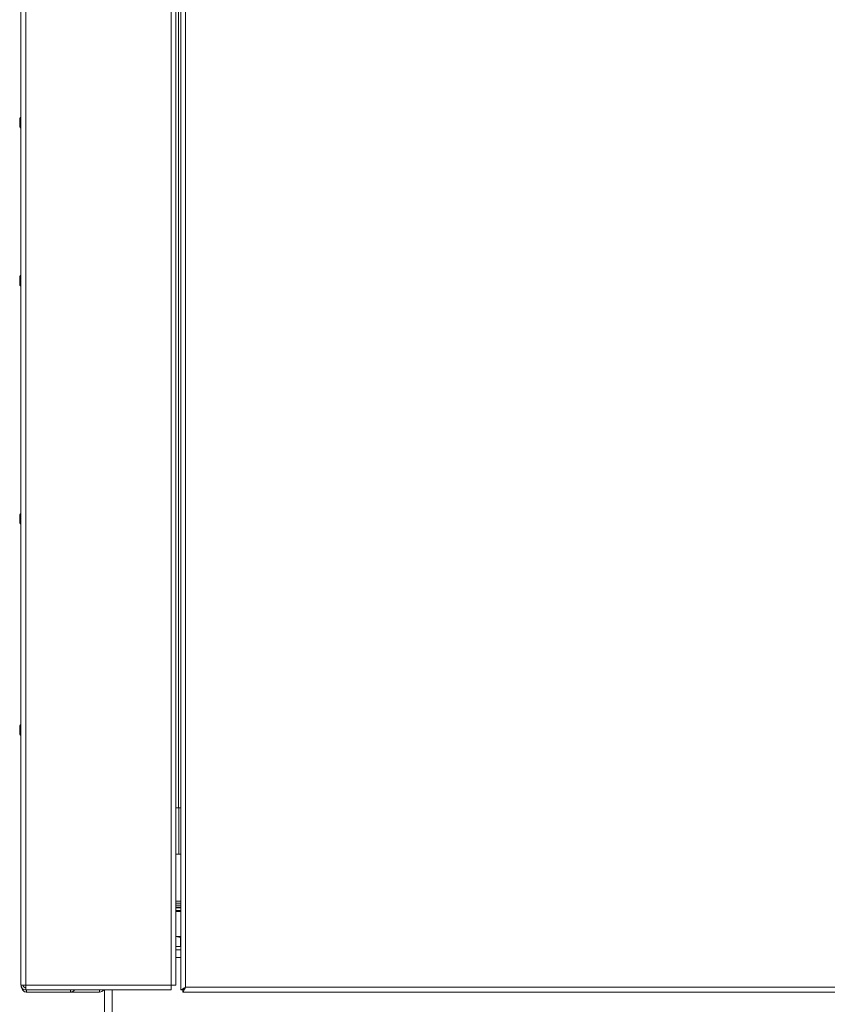
# Model space of a CAD drawing. Units: inches. Extents: x 5 to 209, y 1 to 133.
# Drawn here: x 169 to 188, y 37 to 59 of the extents above; entities that cross this region are included whole.
import ezdxf

# ---------------------------------------------------------------- set-up
doc = ezdxf.new("R2010")
doc.units = ezdxf.units.IN
doc.header["$MEASUREMENT"] = 0
doc.layers.add('TEXT', color=7, linetype='Continuous')
doc.styles.add('SLDTEXTSTYLE0', font='TXT', dxfattribs={"width": 0.75})
doc.dimstyles.new('SLDDIMSTYLE2', dxfattribs={"dimtxt": 1.25, "dimasz": 1.25, "dimexe": 0, "dimexo": 0.0625, "dimgap": 0.3125, "dimtad": 0, "dimrnd": 1e-09, "dimzin": 12, "dimdsep": 46, "dimlunit": 5, "dimtxsty": 'SLDTEXTSTYLE0', "dimsah": 1, "dimcen": 0.09, "dimadec": 0, "dimazin": 3, "dimtfac": 1, "dimtofl": 0, "dimtmove": 0, "dimatfit": 3, "dimfxl": 1, "dimfrac": 2, "dimtolj": 1, "dimtzin": 12, "dimarcsym": 0})

# ---------------------------------------------------------------- blocks, each defined once
blk = doc.blocks.new('_D_5')
at = {"layer": 'TEXT'}
for p, q in [((169.301, 36.489), (169.301, 20.897)), ((201.808, 36.489), (201.808, 20.897)), ((169.301, 21.897), (182.878, 21.897)), ((201.808, 21.897), (188.686, 21.897))]:
    blk.add_line(p, q, dxfattribs=at)
for points in [[(169.301, 21.897), (170.551, 21.705), (170.551, 22.09)], [(201.808, 21.897), (200.558, 22.09), (200.558, 21.705)]]:
    blk.add_solid(points, dxfattribs=at)
at = {"layer": 'TEXT', "insert": (182.878, 22.516), "char_height": 1.25, "attachment_point": 1, "style": 'SLDTEXTSTYLE0'}
blk.add_mtext('32 9/16', dxfattribs=at)

msp = doc.modelspace()

# ---------------------------------------------------------------- linework, layer by layer
at = {"color": 7, "linetype": 'Continuous', "lineweight": 15}
for p, q in [((169.3005218, 69.1291387), (169.3005218, 37.4891387)), ((169.4105218, 69.1291387), (169.4105218, 37.4891387)), ((172.6905218, 69.1291387), (172.6905218, 37.4891387)), ((172.8005218, 69.1291387), (172.8005218, 37.4891387)), ((172.9105218, 69.1022107), (172.9105218, 37.378223)), ((173.0205218, 37.4395159), (173.0205218, 69.1220656)), ((172.8625218, 68.8791387), (172.8625218, 41.4891387)), ((169.2735218, 57.0695159), (169.2735218, 56.8695159)), ((169.2735218, 53.4995159), (169.2735218, 53.2995159)), ((169.2735218, 48.1195159), (169.2735218, 47.9195159)), ((169.2735218, 43.3495159), (169.2735218, 43.1495159)), ((172.8005218, 41.4891387), (172.8625218, 41.4891387)), ((172.9105218, 41.4891387), (172.8625218, 41.4891387)), ((172.9105218, 40.4430182), (172.8005218, 40.4430182)), ((172.8005218, 39.3830182), (172.9105218, 39.3830182)), ((172.8005218, 39.3355773), (172.9105218, 39.3355773)), ((172.9105218, 39.295656), (172.8005218, 39.295656)), ((172.9105218, 39.1460497), (172.8005218, 39.1460497)), ((172.9105218, 38.5853804), (172.8005218, 38.5853804)), ((172.8005218, 38.5819386), (172.9020322, 38.5625239)), ((172.9020322, 38.5625239), (172.9105218, 38.5640404)), ((172.9020322, 38.3617584), (172.9020322, 38.5625239)), ((172.8005218, 38.3617584), (172.9105218, 38.3617584)), ((172.9105218, 38.2830182), (172.8005218, 38.2830182)), ((169.3005218, 37.4891387), (169.4105218, 37.4891387)), ((169.3073322, 37.4891387), (169.3073322, 37.4835159)), ((169.323921, 37.4245556), (169.3185218, 37.4391387)), ((172.6905218, 37.4891387), (169.4105218, 37.4891387)), ((169.4105218, 37.3791387), (169.4105218, 37.4271387)), ((169.4105218, 37.3791387), (169.4175929, 37.3791387)), ((169.4285218, 37.3778458), (169.4156545, 37.3791387)), ((169.4175929, 37.3791387), (172.6905218, 37.3791387)), ((169.4285218, 37.3778458), (171.0785218, 37.3778458)), ((169.4285218, 37.3775159), (170.4253501, 37.3775159)), ((169.4285218, 37.3291387), (169.4285218, 37.3771387)), ((169.4285218, 37.3771387), (170.4185218, 37.3771387)), ((170.4185218, 37.3771387), (170.4278589, 37.3778458)), ((170.4185218, 37.3291387), (170.4185218, 37.3771387)), ((170.5096406, 37.3775159), (171.0785218, 37.3775159)), ((171.0785218, 37.3791387), (171.0785218, 37.3778458)), ((171.0785218, 37.378223), (171.1265218, 37.378223)), ((171.0785218, 37.3775159), (171.0878589, 37.378223)), ((171.0785218, 37.3295159), (171.0785218, 37.3775159)), ((171.1265218, 37.3791387), (171.1265218, 37.378223)), ((171.1920322, 37.3791387), (171.1920322, 31.2570182)), ((172.6905218, 37.3791387), (172.6905218, 37.4891387)), ((172.6905218, 37.4891387), (172.8005218, 37.4891387)), ((172.9105218, 37.378223), (172.9585218, 37.378223)), ((172.9592289, 37.3295159), (172.9592289, 37.3775159)), ((198.0705218, 37.4395159), (173.0205218, 37.4395159)), ((169.4285218, 37.3291387), (170.4185218, 37.3291387)), ((170.4276231, 37.3295159), (171.0785218, 37.3295159)), ((198.1318147, 37.3295159), (172.9592289, 37.3295159))]:
    msp.add_line(p, q, dxfattribs=at)
at = {"color": 8, "linetype": 'Continuous', "lineweight": 15}
for p, q in [((172.8693322, 41.4891387), (172.8693322, 40.4430182)), ((172.9105218, 39.2446754), (172.8005218, 39.2446754)), ((172.9105218, 39.2328644), (172.8005218, 39.2328644)), ((172.9105218, 39.1696718), (172.8005218, 39.1696718)), ((172.9105218, 38.1140182), (172.8005218, 38.1140182)), ((169.4285218, 37.3778458), (169.4285218, 37.3791387)), ((171.0673322, 37.3778458), (171.0673322, 37.3775159)), ((171.3610322, 37.3791387), (171.3610322, 31.2570182))]:
    msp.add_line(p, q, dxfattribs=at)
at = {"color": 7, "linetype": 'Continuous', "lineweight": 15, "flags": 128}
msp.add_lwpolyline([(173.0205218, 37.4395159), (173.0205218, 37.4395159)], dxfattribs=at)
at = {"color": 7, "linetype": 'Continuous', "lineweight": 15}
for centre, radius, start, end in [((169.3244607, 57.0378105), 0.06, 113.51452101, 148.10106127), ((169.3244607, 56.9012212), 0.06, 211.89893873, 246.48547899), ((169.3244607, 53.4678105), 0.06, 113.51452103, 148.10106127), ((169.3244607, 53.3312212), 0.06, 211.89893873, 246.48547897), ((169.3244607, 48.0878105), 0.06, 113.51452103, 148.10106127), ((169.3244607, 47.9512212), 0.06, 211.89893873, 246.48547897), ((169.3244607, 43.3178105), 0.06, 113.51452101, 148.10106127), ((169.3244607, 43.1812212), 0.06, 211.89893873, 246.48547899), ((169.4173322, 37.4835159), 0.11, 180, 206.01735484), ((170.4185218, 37.4391387), 0.11, 270, 326.94426885), ((171.0785218, 37.4395159), 0.11, 270, 326.70956217)]:
    msp.add_arc(centre, radius, start, end, dxfattribs=at)
for points in [[(169.4105218, 37.3791387), (169.3961077, 37.3807922), (169.3672796, 37.3840991), (169.3309196, 37.4095365), (169.3054822, 37.4458965), (169.3021753, 37.4747246), (169.3005218, 37.4891387)], [(169.4105218, 37.4271387), (169.4023975, 37.4280707), (169.3861489, 37.4299346), (169.3656551, 37.444272), (169.3513177, 37.4647658), (169.3494538, 37.4810144), (169.3485218, 37.4891387)], [(169.4105218, 37.4891387), (169.4111111, 37.4747246), (169.4122896, 37.4458965), (169.4140573, 37.4095365), (169.4158251, 37.3840991), (169.4170036, 37.3807922), (169.4175929, 37.3791387)]]:
    msp.add_open_spline(points, degree=3, dxfattribs=at)
for points, knots in [([(169.3185218, 37.4395159), (169.320096, 37.4254109), (169.3232306, 37.3973242), (169.3472533, 37.3614754), (169.3814491, 37.3375014), (169.410421, 37.3299707), (169.4255833, 37.3295897), (169.4285218, 37.3295159)], [0, 0, 0, 0, 0.2614472862, 0.5206097601, 0.7526313771, 0.9520583308, 1, 1, 1, 1]), ([(169.3185218, 37.4391387), (169.320096, 37.4250337), (169.3232306, 37.3969471), (169.3472533, 37.3610983), (169.3814491, 37.3371242), (169.410421, 37.3295936), (169.4255833, 37.3292126), (169.4285218, 37.3291387)], [0, 0, 0, 0, 0.26144728612, 0.52060976005, 0.75263137716, 0.95205833075, 1, 1, 1, 1]), ([(169.4155907, 37.3791387), (169.4171591, 37.3785794), (169.4212197, 37.3771315), (169.4257446, 37.377136), (169.4285218, 37.3771387)], [0, 0, 0, 0, 0.3862472479, 1, 1, 1, 1]), ([(169.4168232, 37.3791387), (169.4179897, 37.3787332), (169.4216549, 37.3774593), (169.4257382, 37.3774929), (169.4285218, 37.3775159)], [0, 0, 0, 0, 0.3182770187, 1, 1, 1, 1]), ([(173.0205218, 37.4395159), (173.0064168, 37.4316906), (172.9783301, 37.4161086), (172.9424812, 37.3953749), (172.9185072, 37.3836996), (172.9109767, 37.3794806), (172.9105956, 37.3784271), (172.9105218, 37.378223)], [0, 0, 0, 0, 0.2614481608, 0.5206109009, 0.7526322551, 0.952059153, 1, 1, 1, 1]), ([(173.0205218, 37.4395159), (173.010896, 37.430022), (172.9950065, 37.4143502), (172.9763782, 37.3953621), (172.96422, 37.3846894), (172.9590277, 37.3798652), (172.9586326, 37.3785825), (172.9585218, 37.378223)], [0, 0, 0, 0, 0.3442891443, 0.5683265623, 0.7485485465, 0.9295203631, 1, 1, 1, 1]), ([(172.9592289, 37.3295159), (172.9602542, 37.3301898), (172.9622229, 37.3314841), (172.9669653, 37.3409771), (172.9729096, 37.3535852), (172.9816393, 37.3708858), (172.9980457, 37.3982886), (173.0118908, 37.4236843), (173.0205218, 37.4395159)], [0, 0, 0, 0, 0.15058218184, 0.28916269044, 0.41635953843, 0.53297924422, 0.70886191606, 1, 1, 1, 1]), ([(172.9592289, 37.3775159), (172.96026, 37.3779024), (172.9622584, 37.3786515), (172.9670453, 37.3840717), (172.9730526, 37.3912538), (172.9819882, 37.4011905), (172.9982906, 37.4165051), (173.011931, 37.4306239), (173.0205218, 37.4395159)], [0, 0, 0, 0, 0.1358248643, 0.2632613269, 0.3838807496, 0.4995385552, 0.6848091239, 1, 1, 1, 1])]:
    msp.add_open_spline(points, degree=3, knots=knots, dxfattribs=at)

# ---------------------------------------------------------------- dimensions: what is measured, and where the dimension line sits
at = {"layer": 'TEXT'}
dim = msp.add_linear_dim(base=(201.8081782, 21.8973096), p1=(169.3005218, 37.4891387), p2=(201.8081782, 37.4891387), angle=0, text='32 9/16', dimstyle='SLDDIMSTYLE2', dxfattribs=at)
dim.commit()
dim.dimension.update_dxf_attribs({"geometry": '_D_5', "text_midpoint": (185.781735, 21.8973096), "dimtype": 160})

doc.saveas('drawing.dxf')
